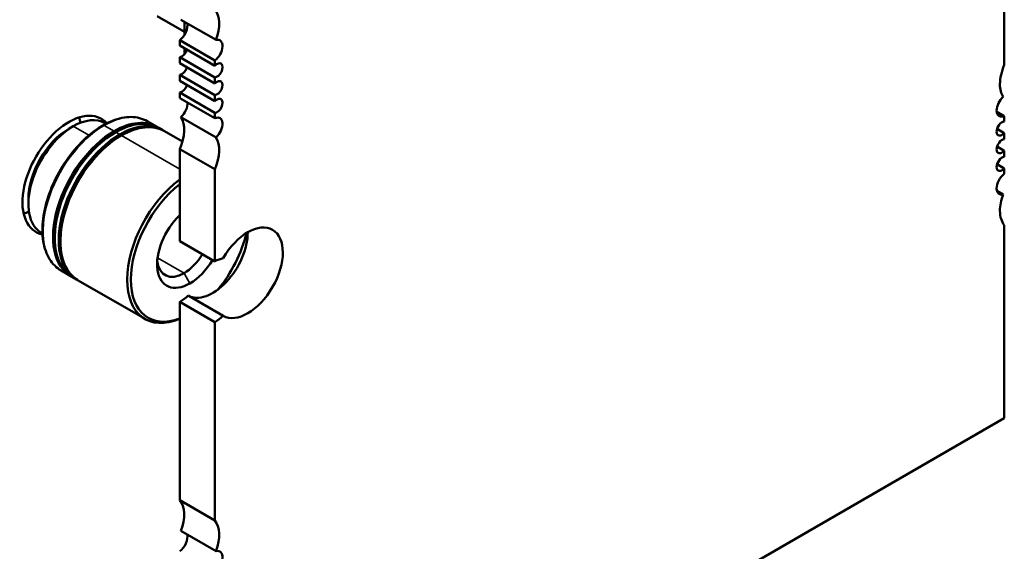
# Model space of a CAD drawing. Units: inches. Extents: x 3 to 151, y 2 to 117.
# Drawn here: x 65 to 67, y 97 to 98 of the extents above; entities that cross this region are included whole.
import ezdxf

# ---------------------------------------------------------------- set-up
doc = ezdxf.new("R2010")
doc.units = ezdxf.units.IN
doc.header["$LTSCALE"] = 7
doc.header["$MEASUREMENT"] = 0
doc.layers.add('Visible (ANSI)', color=7, linetype='Continuous', lineweight=50)
doc.layers.add('Visible Narrow (ANSI)', color=7, linetype='Continuous', lineweight=35)

msp = doc.modelspace()

# ---------------------------------------------------------------- linework, layer by layer
at = {"layer": 'Visible (ANSI)'}
for p, q in [((67.4335, 98.5245), (67.4335, 98.0835)), ((65.5518, 98.1923), (65.6124, 98.1573)), ((65.6822, 98.1392), (65.6043, 98.1842)), ((65.6124, 98.1507), (65.6124, 98.1795)), ((65.6017, 98.1266), (65.6017, 98.1388)), ((65.6797, 98.0938), (65.6017, 98.1388)), ((65.6017, 98.1266), (65.6797, 98.0816)), ((65.6124, 98.1077), (65.6124, 98.1204)), ((65.6017, 98.0872), (65.6017, 98.101)), ((65.6797, 98.056), (65.6017, 98.101)), ((65.6017, 98.0872), (65.6797, 98.0422)), ((65.6797, 98.0816), (65.6797, 98.0938)), ((65.6017, 98.0479), (65.6017, 98.0616)), ((65.6797, 98.0166), (65.6017, 98.0616)), ((65.6017, 98.0479), (65.6797, 98.0029)), ((65.6797, 98.0422), (65.6797, 98.056)), ((65.6017, 98.01), (65.6017, 98.0222)), ((65.6797, 97.9772), (65.6017, 98.0222)), ((65.6017, 98.01), (65.6797, 97.965)), ((65.6797, 98.0029), (65.6797, 98.0166)), ((65.6797, 97.965), (65.6797, 97.9772)), ((67.4167, 97.9797), (67.4335, 97.97)), ((65.4376, 97.953), (65.4354, 97.9542)), ((65.5514, 97.9457), (65.5294, 97.9585)), ((65.6822, 97.9226), (65.6043, 97.9676)), ((67.4335, 97.97), (67.4335, 97.9579)), ((65.355, 97.9415), (65.365, 97.9473)), ((65.5641, 97.9384), (65.5552, 97.9436)), ((65.6076, 97.9133), (65.5678, 97.9363)), ((67.4175, 97.9414), (67.4335, 97.9322)), ((67.4335, 97.9322), (67.4335, 97.9185)), ((65.6017, 97.6919), (65.6017, 97.8966)), ((65.6797, 97.8516), (65.6017, 97.8966)), ((67.4175, 97.9021), (67.4335, 97.8928)), ((67.4335, 97.8928), (67.4335, 97.8791)), ((65.6797, 97.6469), (65.6797, 97.8516)), ((67.4175, 97.8627), (67.4335, 97.8534)), ((67.4335, 97.8534), (67.4335, 97.8413)), ((67.431, 97.7959), (67.4172, 97.8038)), ((65.2654, 97.7862), (65.2654, 97.7747)), ((67.4335, 97.7278), (67.4335, 97.2981)), ((65.2967, 97.709), (65.2946, 97.7102)), ((65.6797, 97.6469), (65.6017, 97.6919)), ((65.3599, 97.614), (65.3379, 97.6267)), ((65.3726, 97.6067), (65.3636, 97.6118)), ((65.5246, 97.5189), (65.3763, 97.6045)), ((65.698, 97.5259), (65.62, 97.5709)), ((65.6017, 97.1159), (65.6017, 97.5569)), ((65.6797, 97.5119), (65.6017, 97.5569)), ((65.6797, 97.0709), (65.6797, 97.5119)), ((67.4335, 97.2981), (65.6797, 96.2855)), ((65.6017, 97.1159), (65.6797, 97.0709)), ((65.6822, 97.0029), (65.6043, 97.0479))]:
    msp.add_line(p, q, dxfattribs=at)
for centre, major_axis, start_param, end_param in [((65.6309, 98.1419), (0.0413, 0.0715), 4.998001, 6.082063), ((65.5993, 98.1596), (0.0137, 0.0238), 4.052704, 5.757062), ((65.6772, 98.1146), (0.0137, 0.0238), 4.052704, 6.809309), ((65.6066, 98.1166), (-0.0086, -0.0149), 0.371987, 1.942783), ((65.6845, 98.0716), (-0.0086, -0.0149), 0.371987, 4.340402), ((65.6066, 98.0772), (-0.0086, -0.0149), 0.371987, 1.942783), ((67.4822, 98.0744), (-0.0413, -0.0715), 4.913511, 5.497787), ((65.6845, 98.0322), (-0.0086, -0.0149), 0.371987, 4.340402), ((65.6066, 98.0378), (-0.0086, -0.0149), 0.371987, 1.942783), ((67.4822, 98.0744), (-0.0413, -0.0715), 5.497787, 5.997573), ((65.5993, 97.9864), (0.0137, 0.0238), 4.186265, 5.6235), ((65.6845, 97.9928), (-0.0086, -0.0149), 0.371987, 4.340402), ((67.4359, 97.9937), (-0.0137, -0.0238), 4.186265, 5.497787), ((65.355, 97.838), (0.0727, 0.1259), 6.099695, 9.608176), ((67.4359, 97.9937), (-0.0137, -0.0238), 5.497787, 6.94287), ((65.365, 97.8322), (0.0704, 0.122), 0, 0.785398), ((65.2783, 97.8823), (0.0727, 0.1259), 5.612166, 5.727342), ((65.4557, 97.7799), (0.0958, 0.1659), 6.263726, 7.068584), ((65.4594, 97.7777), (0.0958, 0.1659), 0, 0.785398), ((65.553, 97.9057), (0.0413, 0.0715), 4.913511, 5.997573), ((65.6772, 97.9414), (0.0137, 0.0238), 4.186265, 6.94287), ((67.4286, 97.9422), (0.0086, 0.0149), 0.371987, 2.356194), ((65.365, 97.8322), (-0.0704, -0.122), 3.926991, 6.283185), ((65.355, 97.838), (0.0634, 0.1098), 0.785398, 2.356195), ((65.4557, 97.7799), (-0.0958, -0.1659), 3.926991, 6.302645), ((65.4594, 97.7777), (-0.0958, -0.1659), 3.926991, 6.283185), ((65.4557, 97.7799), (0.0931, 0.1613), 0.785398, 2.370245), ((65.4557, 97.7799), (0.0931, 0.1613), 0.771348, 0.785398), ((65.4683, 97.7726), (0.0958, 0.1659), 6.263726, 7.068584), ((65.4721, 97.7704), (0.0958, 0.1659), 0, 0.785398), ((67.4286, 97.9422), (-0.0086, -0.0149), 5.497787, 7.481995), ((65.4683, 97.7726), (-0.0958, -0.1659), 3.926991, 6.302645), ((65.4721, 97.7704), (-0.0958, -0.1659), 3.926991, 6.283185), ((65.4683, 97.7726), (0.0931, 0.1613), 0.785398, 2.370245), ((65.4683, 97.7726), (0.0931, 0.1613), 0.771348, 0.785398), ((65.6309, 97.8606), (0.0413, 0.0715), 4.913511, 5.997573), ((67.4286, 97.9028), (0.0086, 0.0149), 0.371987, 2.356194), ((67.4286, 97.9028), (-0.0086, -0.0149), 5.497787, 7.481995), ((67.4286, 97.8635), (0.0086, 0.0149), 0.371987, 2.356194), ((67.4286, 97.8635), (-0.0086, -0.0149), 5.497787, 7.481995), ((65.6204, 97.6848), (-0.0958, -0.1659), 4.065326, 6.930248), ((67.4359, 97.8204), (-0.0137, -0.0238), 4.052704, 5.497787), ((65.6244, 97.6824), (-0.0929, -0.1609), 4.100954, 6.89462), ((67.4359, 97.8204), (-0.0137, -0.0238), 5.497787, 6.809309), ((67.4822, 97.7931), (-0.0413, -0.0715), 4.998001, 5.497787), ((65.2783, 97.8823), (0.0727, 0.1259), 3.697436, 3.812531), ((67.4822, 97.7931), (-0.0413, -0.0715), 5.497787, 6.082063), ((65.6244, 97.6824), (-0.0517, -0.0895), 4.243409, 7.068584), ((65.7527, 97.6216), (-0.0551, -0.0955), 0.007015, 4.705374), ((65.6748, 97.6666), (-0.0551, -0.0955), 0.007015, 2.35632), ((65.6244, 97.6824), (-0.0929, -0.1609), 1.273413, 2.055288), ((65.6113, 97.69), (-0.0424, -0.0734), 5.602505, 7.068584), ((65.6113, 97.69), (-0.0424, -0.0734), 0.785398, 1.533326), ((65.6244, 97.6824), (-0.0517, -0.0895), 0.785398, 1.540086), ((65.6797, 97.5794), (-0.0413, -0.0716), 3.607892, 3.926991), ((65.6017, 97.6244), (0.0413, 0.0716), 3.926991, 4.24609), ((65.6797, 97.5794), (0.0413, 0.0716), 3.926991, 4.24609), ((65.553, 97.0506), (0.0413, 0.0715), 4.998001, 6.082063), ((65.6309, 97.0056), (0.0413, 0.0715), 4.998001, 6.082063), ((65.5993, 97.0233), (0.0137, 0.0238), 4.052704, 5.757062), ((65.6772, 96.9783), (0.0137, 0.0238), 4.052704, 6.809309)]:
    msp.add_ellipse(centre, major_axis=major_axis, ratio=0.57735, start_param=start_param, end_param=end_param, dxfattribs=at)
for points, knots in [([(65.4308, 97.9493), (65.4379, 97.9534), (65.445, 97.9568), (65.4592, 97.9624), (65.4662, 97.9645), (65.48, 97.9673), (65.4868, 97.968), (65.4999, 97.9679), (65.5063, 97.967), (65.5184, 97.9639), (65.5241, 97.9615), (65.5294, 97.9585)], [1.5707963, 1.5707963, 1.5707963, 1.5707963, 1.7278759, 1.7278759, 1.8849556, 1.8849556, 2.0420352, 2.0420352, 2.1991149, 2.1991149, 2.3561945, 2.3561945, 2.3561945, 2.3561945]), ([(65.3379, 97.6267), (65.3276, 97.6326), (65.319, 97.6412), (65.3056, 97.663), (65.3009, 97.6764), (65.296, 97.7067), (65.2959, 97.7238), (65.3004, 97.7596), (65.305, 97.7784), (65.3183, 97.8158), (65.3271, 97.8344), (65.3479, 97.8696), (65.3599, 97.8861), (65.386, 97.9156), (65.4002, 97.9285), (65.42, 97.9427), (65.4254, 97.9461), (65.4308, 97.9493)], [5.497787, 5.497787, 5.497787, 5.497787, 5.799946, 5.799946, 6.113503, 6.113503, 6.437489, 6.437489, 6.762458, 6.762458, 7.086573, 7.086573, 7.41035, 7.41035, 7.734546, 7.734546, 7.853982, 7.853982, 7.853982, 7.853982])]:
    msp.add_open_spline(points, degree=3, knots=knots, dxfattribs=at)
at = {"layer": 'Visible Narrow (ANSI)'}
for p, q in [((65.365, 97.9473), (65.3997, 97.9272)), ((65.4336, 97.949), (65.4557, 97.9363)), ((65.4557, 97.932), (65.4557, 97.9319)), ((65.4594, 97.9341), (65.4683, 97.9289)), ((65.4683, 97.9246), (65.4684, 97.9246)), ((65.4721, 97.9268), (65.6017, 97.8519)), ((65.6113, 97.6209), (65.5524, 97.6549)), ((65.6244, 97.598), (65.6113, 97.6209))]:
    msp.add_line(p, q, dxfattribs=at)
for centre, major_axis, start_param, end_param in [((65.4336, 97.7926), (0.0958, 0.1659), 0, 0.785398), ((65.4336, 97.7926), (-0.0958, -0.1659), 3.926991, 6.283185), ((65.4336, 97.9443), (-0.00287, 0.00498), 5.497787, 6.283185)]:
    msp.add_ellipse(centre, major_axis=major_axis, ratio=0.57735, start_param=start_param, end_param=end_param, dxfattribs=at)

doc.saveas('drawing.dxf')
